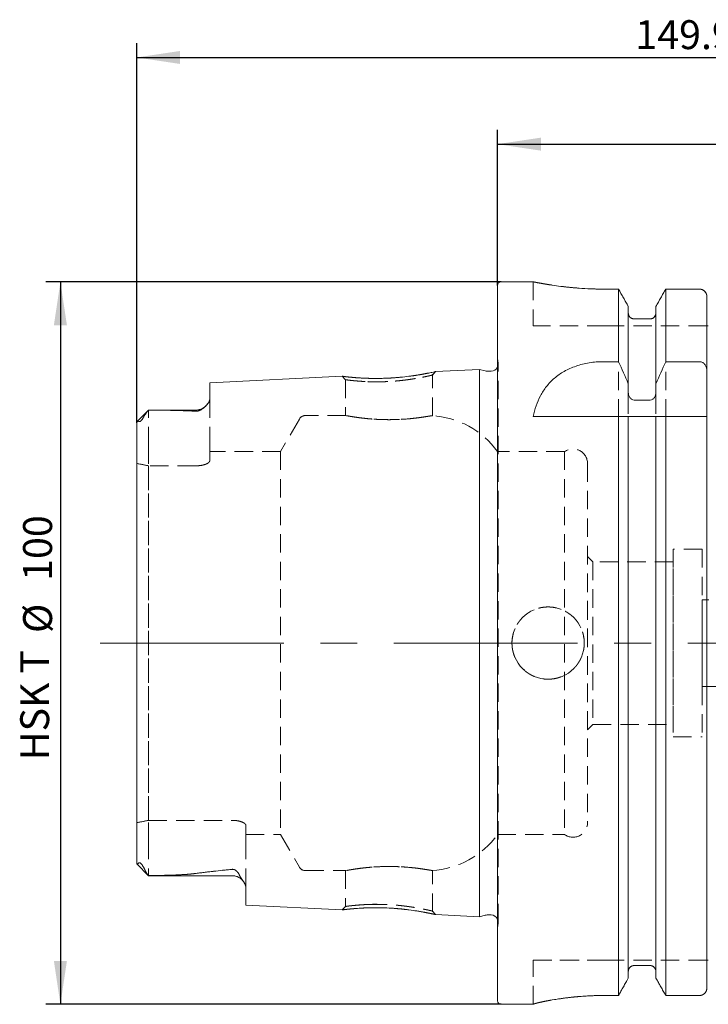
# Model space of a CAD drawing. Units: millimetres. Extents: x 14 to 245, y 11 to 147.
# Drawn here: x 149 to 197, y 79 to 147 of the extents above; entities that cross this region are included whole.
import ezdxf

# ---------------------------------------------------------------- set-up
doc = ezdxf.new("R2010")
doc.units = ezdxf.units.MM
doc.linetypes.add('CENTERX2', pattern=[20.32, 12.7, -2.54, 2.54, -2.54])
doc.linetypes.add('HIDDEN', pattern=[1.905, 1.27, -0.635])
doc.layers.add('VERMASSUNG', color=7, linetype='Continuous')
doc.styles.add('SLDTEXTSTYLE0', font='TXT', dxfattribs={"width": 0.7})
doc.dimstyles.new('SLDDIMSTYLE1', dxfattribs={"dimtxt": 2, "dimasz": 3, "dimexe": 0, "dimexo": 0.0625, "dimgap": 0.5, "dimtad": 1, "dimlfac": 2, "dimrnd": 1e-09, "dimzin": 12, "dimdsep": 46, "dimtxsty": 'SLDTEXTSTYLE0', "dimsah": 1, "dimcen": 0.09, "dimadec": 0, "dimazin": 3, "dimtfac": 1, "dimtdec": 3, "dimtofl": 0, "dimtmove": 0, "dimatfit": 3, "dimfxl": 1, "dimfrac": 2, "dimtolj": 1, "dimtzin": 12, "dimarcsym": 0})

# ---------------------------------------------------------------- blocks, each defined once
blk = doc.blocks.new('_D_1')
at = {"layer": 'VERMASSUNG'}
for p, q in [((157.039, 119.016), (157.039, 145.294)), ((231.989, 135.264), (231.989, 145.294)), ((157.039, 144.294), (231.989, 144.294))]:
    blk.add_line(p, q, dxfattribs=at)
for points in [[(157.039, 144.294), (160.039, 143.844), (160.039, 144.744)], [(231.989, 144.294), (228.989, 144.744), (228.989, 143.844)]]:
    blk.add_solid(points, dxfattribs=at)
at = {"layer": 'VERMASSUNG', "insert": (191.515, 146.872), "char_height": 2, "attachment_point": 1, "style": 'SLDTEXTSTYLE0'}
blk.add_mtext('149.9', dxfattribs=at)
blk = doc.blocks.new('_D_2')
at = {"layer": 'VERMASSUNG'}
for p, q in [((181.989, 128.514), (181.989, 139.294)), ((231.989, 135.264), (231.989, 139.294)), ((181.989, 138.294), (231.989, 138.294))]:
    blk.add_line(p, q, dxfattribs=at)
for points in [[(181.989, 138.294), (184.989, 137.844), (184.989, 138.744)], [(231.989, 138.294), (228.989, 138.744), (228.989, 137.844)]]:
    blk.add_solid(points, dxfattribs=at)
at = {"layer": 'VERMASSUNG', "insert": (205.09, 140.872), "char_height": 2, "attachment_point": 1, "style": 'SLDTEXTSTYLE0'}
blk.add_mtext('100', dxfattribs=at)
blk = doc.blocks.new('_D_3')
at = {"layer": 'VERMASSUNG'}
for p, q in [((182.239, 128.764), (150.764, 128.764)), ((151.764, 128.764), (151.764, 78.764)), ((182.239, 78.764), (150.764, 78.764))]:
    blk.add_line(p, q, dxfattribs=at)
for points in [[(151.764, 128.764), (151.314, 125.764), (152.214, 125.764)], [(151.764, 78.764), (152.214, 81.764), (151.314, 81.764)]]:
    blk.add_solid(points, dxfattribs=at)
at = {"layer": 'VERMASSUNG', "char_height": 2, "attachment_point": 1, "rotation": 90, "style": 'SLDTEXTSTYLE0'}
for s, insert in [('100', (149.186, 108.069)), ('%%c', (149.186, 104.461)), ('HSK T', (148.986, 95.661))]:
    blk.add_mtext(s, dxfattribs=dict(at, insert=insert))

msp = doc.modelspace()

# ---------------------------------------------------------------- linework, layer by layer
at = {"color": 7, "linetype": 'Continuous', "lineweight": 15}
for p, q in [((181.989172, 79.014448), (181.989172, 128.514448)), ((184.481209, 128.764448), (182.239172, 128.764448)), ((190.358158, 128.259345), (189.464172, 128.259345)), ((190.358158, 123.239928), (190.358158, 128.259345)), ((193.620187, 123.239928), (193.620187, 128.259345)), ((195.964172, 128.259345), (193.620187, 128.259345)), ((196.464172, 122.593797), (196.464172, 127.748819)), ((191.034172, 121.712172), (191.034172, 127.063084)), ((192.944172, 121.712172), (192.944172, 127.063084)), ((192.544172, 126.201586), (191.434173, 126.201586)), ((180.739172, 122.705573), (177.705153, 122.553568)), ((181.142095, 122.59761), (180.739172, 122.705573)), ((180.739172, 84.823323), (180.739172, 122.705573)), ((189.318155, 123.239928), (190.358158, 123.239928)), ((193.620187, 123.239928), (195.964172, 123.239928)), ((171.248832, 122.230107), (162.089172, 121.771205)), ((181.540704, 122.580574), (181.271505, 122.580574)), ((196.464172, 122.593797), (196.464172, 119.555486)), ((162.089172, 120.636751), (162.089172, 121.771205)), ((191.034172, 121.712172), (191.034172, 121.121566)), ((192.944172, 121.121566), (192.944172, 121.712172)), ((191.434173, 120.578713), (192.544172, 120.578713)), ((157.864172, 119.889447), (157.064514, 119.08979)), ((161.139171, 119.889447), (157.864172, 119.889447)), ((157.864172, 119.889447), (157.864172, 119.88859)), ((184.464172, 119.439449), (190.358158, 119.439449)), ((190.358158, 79.37695), (190.358158, 119.439449)), ((191.034172, 80.578753), (191.034172, 119.439449)), ((191.434173, 119.439449), (192.544172, 119.439449)), ((192.944172, 80.578753), (192.944172, 119.439449)), ((193.620187, 79.37695), (193.620187, 119.439449)), ((193.620187, 119.439449), (195.964172, 119.439449)), ((196.464172, 79.889776), (196.464172, 119.439449)), ((157.039173, 88.527625), (157.039173, 119.015783)), ((157.050522, 88.480598), (157.864172, 87.666947)), ((157.864172, 87.666947), (157.864172, 87.672291)), ((157.864172, 87.666947), (163.639173, 87.666947)), ((164.589172, 85.632441), (164.589172, 86.841587)), ((164.589172, 85.632441), (171.249148, 85.298774)), ((177.705214, 84.975324), (180.739172, 84.823323)), ((180.739172, 84.823323), (181.142095, 84.931286)), ((181.271505, 84.948321), (181.540704, 84.948321)), ((192.544172, 81.444609), (191.434173, 81.444609)), ((190.358158, 79.37695), (189.464172, 79.37695)), ((195.964172, 79.37695), (193.620187, 79.37695)), ((182.239172, 78.764448), (184.464172, 78.764448)), ((184.464172, 78.769449), (184.464172, 78.764448))]:
    msp.add_line(p, q, dxfattribs=at)
at = {"color": 7, "linetype": 'HIDDEN', "lineweight": 0}
for p, q in [((181.989172, 128.514448), (181.989172, 79.014448)), ((184.464172, 128.764448), (184.464172, 125.714449)), ((189.464172, 128.259345), (190.358158, 128.259345)), ((190.358158, 128.259345), (190.358158, 79.37695)), ((193.620187, 128.259345), (195.964172, 128.259345)), ((193.620187, 128.259345), (193.620187, 79.37695)), ((196.464172, 125.714449), (196.464172, 127.748819)), ((196.464172, 127.748819), (196.464172, 79.889776)), ((191.034172, 126.611223), (191.034172, 127.063084)), ((191.034172, 127.063084), (191.034172, 80.578753)), ((192.944172, 127.063084), (192.944172, 126.611223)), ((192.944172, 127.063084), (192.944172, 80.578753)), ((191.034172, 121.121566), (191.034172, 126.611223)), ((191.034172, 126.611223), (191.034172, 81.032859)), ((191.434173, 126.201586), (192.544172, 126.201586)), ((192.944172, 121.121566), (192.944172, 126.611223)), ((192.944172, 126.611223), (192.944172, 81.032859)), ((189.464172, 125.714449), (184.464172, 125.714449)), ((196.464172, 125.714449), (189.464172, 125.714449)), ((196.464172, 125.714449), (196.464172, 81.814447)), ((196.464172, 119.555486), (196.464172, 125.714449)), ((181.989172, 84.062106), (181.989172, 123.466789)), ((182.033973, 123.148014), (181.989172, 123.466789)), ((180.739172, 122.705573), (180.739172, 84.823323)), ((182.038821, 84.450205), (182.038821, 123.07869)), ((182.038821, 84.450205), (182.038821, 123.07869)), ((171.2488, 122.230105), (171.489172, 121.990963)), ((171.489172, 121.99096), (171.489172, 119.510209)), ((177.489172, 122.314451), (177.705583, 122.55359)), ((177.489172, 119.497386), (177.489172, 122.364452)), ((162.089172, 121.771205), (162.089172, 120.636751)), ((162.089172, 117.449448), (162.089172, 120.636751)), ((162.089172, 117.449448), (162.089172, 120.636751)), ((157.864172, 119.889447), (157.064514, 119.08979)), ((157.864172, 117.449448), (157.864172, 119.889447)), ((161.139171, 119.889447), (157.864172, 119.889447)), ((157.864172, 117.449448), (157.864172, 119.88859)), ((168.286522, 119.264448), (166.987484, 117.014448)), ((171.512087, 119.514448), (168.719535, 119.514448)), ((184.464172, 119.439449), (189.318155, 119.439449)), ((189.318155, 119.439449), (196.470975, 119.439449)), ((191.034172, 81.032859), (191.034172, 119.439449)), ((192.944172, 81.032859), (192.944172, 119.439449)), ((196.464172, 81.814447), (196.464172, 119.439449)), ((157.039173, 117.449448), (157.039173, 119.015783)), ((157.039173, 117.449448), (157.039173, 119.015783)), ((157.039173, 119.015783), (157.039173, 88.527625)), ((157.076792, 119.077512), (157.050989, 119.069572)), ((157.039173, 117.449448), (157.039173, 116.191145)), ((157.864172, 117.449448), (157.864172, 116.0328)), ((162.089172, 117.449448), (162.089172, 116.378705)), ((162.089172, 116.378705), (162.089172, 117.014448)), ((166.987484, 117.014448), (162.089172, 117.014448)), ((166.987484, 117.014448), (166.987484, 90.514448)), ((186.631211, 117.014448), (181.989172, 117.014448)), ((181.989172, 90.514448), (181.989172, 117.000716)), ((186.631211, 117.014448), (186.631211, 90.514448)), ((157.039173, 91.337751), (157.039173, 116.191145)), ((157.039173, 116.191145), (157.039173, 91.337751)), ((157.864172, 116.0328), (157.864172, 91.496096)), ((161.139171, 116.0328), (157.864172, 116.0328)), ((157.864172, 91.496096), (157.864172, 116.0328)), ((188.214172, 116.201948), (188.214172, 91.326948)), ((188.214172, 97.764448), (188.214172, 109.764448)), ((188.589172, 109.389448), (188.214172, 109.764448)), ((194.139172, 110.264448), (194.139172, 97.264448)), ((196.139172, 110.264448), (194.139172, 110.264448)), ((196.139172, 110.264448), (196.139172, 97.264448)), ((188.589172, 109.389448), (188.589172, 98.139448)), ((194.139172, 109.389448), (188.589172, 109.389448)), ((194.139172, 98.139448), (194.139172, 109.375746)), ((196.139172, 100.764448), (196.139172, 106.764448)), ((211.838623, 106.764448), (196.139172, 106.764448)), ((196.139172, 100.764448), (215.539174, 100.764448)), ((188.214172, 97.764448), (188.589172, 98.139448)), ((188.589172, 98.139448), (194.139172, 98.139448)), ((194.139172, 97.264448), (196.139172, 97.264448)), ((157.039173, 90.079448), (157.039173, 91.337751)), ((157.864172, 91.496096), (163.639173, 91.496096)), ((157.864172, 90.079448), (157.864172, 91.496096)), ((164.589172, 91.150191), (164.589172, 90.514448)), ((164.589172, 90.079448), (164.589172, 91.150191)), ((157.039173, 90.079448), (157.039173, 88.527625)), ((157.039173, 90.079448), (157.039173, 88.527625)), ((157.864172, 90.079448), (157.864172, 87.666947)), ((157.864172, 90.079448), (157.864172, 87.672291)), ((164.589172, 90.514448), (166.987484, 90.514448)), ((164.589172, 90.079448), (164.589172, 86.841587)), ((164.589172, 90.079448), (164.589172, 86.841587)), ((166.987484, 90.514448), (168.286522, 88.264448)), ((181.989172, 90.514448), (186.631211, 90.514448)), ((157.043129, 88.498964), (157.065991, 88.496067)), ((157.050522, 88.480598), (157.864172, 87.666947)), ((168.719535, 88.014448), (171.512087, 88.014448)), ((171.489172, 88.018687), (171.489172, 85.537921)), ((177.489172, 85.164357), (177.489172, 88.031509)), ((157.864172, 87.666947), (163.639173, 87.666947)), ((164.589172, 86.841587), (164.589172, 85.632441)), ((171.489172, 85.537901), (171.248858, 85.298789)), ((177.705528, 84.975307), (177.489174, 85.214421)), ((181.989172, 84.062106), (182.033973, 84.380881)), ((184.464172, 78.769449), (184.464172, 81.814447)), ((189.464172, 81.814447), (184.464172, 81.814447)), ((184.464172, 81.814447), (189.464172, 81.814447)), ((196.464172, 81.814447), (189.464172, 81.814447)), ((196.464172, 81.814447), (196.464172, 79.889776)), ((191.434173, 81.444609), (192.544172, 81.444609)), ((191.034172, 81.032859), (191.034172, 80.578753)), ((192.944172, 80.578753), (192.944172, 81.032859)), ((189.464172, 79.37695), (190.358158, 79.37695)), ((193.620187, 79.37695), (195.964172, 79.37695)), ((184.464172, 78.764448), (184.464172, 78.769449))]:
    msp.add_line(p, q, dxfattribs=at)
at = {"color": 7, "linetype": 'HIDDEN', "lineweight": 0, "flags": 128}
msp.add_lwpolyline([(182.029249, 122.981512), (182.000904, 122.888069), (181.989172, 122.861905)], dxfattribs=at)
at = {"color": 7, "linetype": 'HIDDEN', "lineweight": 0}
msp.add_circle((185.489172, 103.764448), 2.5, dxfattribs=at)
at = {"color": 7, "linetype": 'Continuous', "lineweight": 15}
for centre, radius, start, end in [((182.239172, 128.514448), 0.25, 90, 180), ((181.540704, 123.078691), 0.498117, 270, 334.20117719), ((181.271505, 123.080574), 0.5, 255, 270), ((161.139172, 120.839448), 0.95, 270, 310.92128325), ((163.639172, 86.716948), 0.95, 32.85985548, 90), ((181.271505, 84.448322), 0.5, 90, 105), ((181.540704, 84.450205), 0.498117, 25.79882281, 90), ((182.239172, 79.014448), 0.25, 180, 270)]:
    msp.add_arc(centre, radius, start, end, dxfattribs=at)
at = {"color": 7, "linetype": 'HIDDEN', "lineweight": 0}
for centre, radius, start, end in [((181.540704, 123.078691), 0.498117, 348.75, 8), ((161.139172, 120.839448), 0.95, 270, 310.92128325), ((168.719535, 119.014448), 0.5, 90, 150), ((177.115775, 113.514448), 6, 35.68533471, 86.82903766), ((187.214172, 116.201948), 1, 0, 125.6590877), ((187.214172, 91.326948), 1, 234.3409123, 0), ((177.115775, 94.014448), 6, 273.18030846, 324.31466529), ((168.719535, 88.514448), 0.5, 210, 270), ((163.639172, 86.716948), 0.95, 32.85985548, 90), ((181.540704, 84.450205), 0.498117, 0, 25.79882281), ((181.540704, 84.450205), 0.498117, 352, 0)]:
    msp.add_arc(centre, radius, start, end, dxfattribs=at)
for start_param, end_param in [(1.312649268, 1.367189972), (4.915995335, 4.970536039)]:
    msp.add_ellipse((153.896835, 103.764448), major_axis=(15.540543, 0), ratio=0.816496581, start_param=start_param, end_param=end_param, dxfattribs=at)
at = {"color": 7, "linetype": 'Continuous', "lineweight": 15}
for points, knots in [([(189.464172, 128.259345), (189.190203, 128.262029), (188.634218, 128.267475), (187.82779, 128.310067), (187.061033, 128.373252), (186.365523, 128.451704), (185.747764, 128.537551), (185.236087, 128.620224), (184.835916, 128.692076), (184.58075, 128.741158), (184.460795, 128.765119), (184.476755, 128.761935), (184.481209, 128.761047)], [0, 0, 0, 0, 0.104384396, 0.211834557, 0.31620818, 0.423537533, 0.529227594, 0.637927575, 0.744471486, 0.854183619, 0.959308053, 1, 1, 1, 1]), ([(196.464172, 127.748818), (196.464172, 127.881453), (196.411869, 128.01271), (196.273535, 128.155479), (196.218352, 128.19364), (196.096316, 128.245811), (196.03044, 128.259345), (195.964172, 128.259345)], [0, 0, 0, 0, 0.5, 0.5, 0.75, 0.75, 1, 1, 1, 1]), ([(191.434172, 126.201586), (191.327904, 126.201586), (191.222936, 126.247292), (191.076082, 126.399664), (191.034172, 126.505742), (191.034172, 126.611223)], [0, 0, 0, 0, 0.5, 0.5, 1, 1, 1, 1]), ([(192.944172, 126.611223), (192.944172, 126.558045), (192.933978, 126.505125), (192.894661, 126.406842), (192.865295, 126.361257), (192.791991, 126.285302), (192.747288, 126.254267), (192.650343, 126.212633), (192.59709, 126.201586), (192.544172, 126.201586)], [0, 0, 0, 0, 0.25, 0.25, 0.5, 0.5, 0.75, 0.75, 1, 1, 1, 1]), ([(184.464172, 119.439448), (184.565535, 119.949071), (184.722906, 120.428625), (185.076934, 121.099865), (185.216165, 121.316969), (185.535549, 121.722783), (185.715756, 121.912423), (186.124522, 122.263902), (186.355106, 122.426417), (186.854101, 122.708924), (187.123981, 122.830776), (187.711277, 123.032876), (188.017145, 123.109095), (188.4931, 123.186758), (188.654717, 123.206511), (188.984248, 123.233165), (189.15128, 123.239929), (189.318156, 123.239929)], [0, 0, 0, 0, 0.25, 0.25, 0.375, 0.375, 0.5, 0.5, 0.625, 0.625, 0.75, 0.75, 0.875, 0.875, 0.9375, 0.9375, 1, 1, 1, 1]), ([(195.964172, 123.239929), (196.001991, 123.239929), (196.040149, 123.234257), (196.112354, 123.21293), (196.146577, 123.197463), (196.244043, 123.137835), (196.297964, 123.082759), (196.38232, 122.958691), (196.413502, 122.88852), (196.454154, 122.744384), (196.464172, 122.668982), (196.464172, 122.593797)], [0, 0, 0, 0, 0.125, 0.125, 0.25, 0.25, 0.5, 0.5, 0.75, 0.75, 1, 1, 1, 1]), ([(177.705156, 122.553495), (177.69337, 122.55084), (177.669523, 122.545469), (177.473502, 122.502855), (177.178246, 122.440571), (176.776226, 122.364097), (176.288189, 122.283218), (175.727285, 122.207101), (175.120519, 122.143214), (174.488104, 122.099289), (173.854082, 122.078095), (173.242328, 122.079965), (172.675579, 122.099259), (172.182526, 122.131482), (171.778212, 122.168236), (171.479903, 122.201893), (171.322207, 122.220874), (171.267174, 122.227774), (171.253465, 122.229516), (171.250003, 122.229957), (171.249119, 122.230068), (171.248889, 122.230095), (171.248827, 122.230105), (171.248809, 122.230101), (171.248804, 122.230105), (171.248802, 122.230105), (171.248801, 122.230105), (171.248801, 122.230105), (171.248801, 122.230105), (171.248801, 122.230105), (171.248801, 122.230105), (171.248801, 122.230105), (171.248801, 122.230105), (171.248801, 122.230105), (171.2488, 122.230105), (171.248817, 122.230102), (171.248833, 122.230099)], [0, 0, 0, 0, 0.061993006, 0.12543478, 0.18865088, 0.251024649, 0.313165816, 0.375658156, 0.438222697, 0.499804487, 0.561516398, 0.624068335, 0.686725738, 0.748836544, 0.811068622, 0.874174289, 0.93732128, 0.968551168, 0.984208684, 0.992064117, 0.996000486, 0.997971079, 0.998957008, 0.999450135, 0.99969674, 0.999820052, 0.999881711, 0.999912541, 0.999927956, 0.999935664, 0.999939518, 0.999941445, 0.999942408, 0.999943372, 0.999950169, 1, 1, 1, 1]), ([(162.089172, 120.636752), (162.089172, 120.568911), (162.064816, 120.498368), (161.980235, 120.352332), (161.919345, 120.276507), (161.770572, 120.125303), (161.683615, 120.049009), (161.523908, 119.936373), (161.466388, 119.899012), (161.362845, 119.849307), (161.324792, 119.833524), (161.259094, 119.816302), (161.235818, 119.811777), (161.187651, 119.806689), (161.163021, 119.806214), (161.139172, 119.807709)], [0, 0, 0, 0, 0.25, 0.25, 0.5, 0.5, 0.75, 0.75, 0.875, 0.875, 0.9375, 0.9375, 0.96875, 0.96875, 1, 1, 1, 1]), ([(191.034172, 121.121565), (191.034172, 121.059632), (191.042102, 120.997502), (191.073782, 120.878698), (191.098077, 120.820308), (191.16422, 120.715907), (191.206883, 120.668651), (191.310328, 120.599673), (191.372312, 120.578714), (191.434172, 120.578714)], [0, 0, 0, 0, 0.25, 0.25, 0.5, 0.5, 0.75, 0.75, 1, 1, 1, 1]), ([(192.544172, 120.578714), (192.606023, 120.578714), (192.668071, 120.59971), (192.771398, 120.668608), (192.813919, 120.715595), (192.913658, 120.872989), (192.944172, 120.998108), (192.944172, 121.121565)], [0, 0, 0, 0, 0.25, 0.25, 0.5, 0.5, 1, 1, 1, 1]), ([(157.527448, 119.425881), (157.50745, 119.386442), (157.484893, 119.344877), (157.443266, 119.278133), (157.428157, 119.2552), (157.392112, 119.206104), (157.371154, 119.179949), (157.335528, 119.143946), (157.323411, 119.133061), (157.300611, 119.115324), (157.29021, 119.108639), (157.26274, 119.093854), (157.248705, 119.090291), (157.213454, 119.086853), (157.197742, 119.094011), (157.184579, 119.103689)], [0, 0, 0, 0, 0.25, 0.25, 0.375, 0.375, 0.5, 0.5, 0.5625, 0.5625, 0.625, 0.625, 0.75, 0.75, 1, 1, 1, 1]), ([(157.864172, 119.88859), (157.801728, 119.823092), (157.741003, 119.751236), (157.626211, 119.595951), (157.571073, 119.511916), (157.527448, 119.425881)], [0, 0, 0, 0, 0.5, 0.5, 1, 1, 1, 1]), ([(161.139172, 119.807709), (160.879823, 119.823971), (160.618967, 119.835619), (160.095821, 119.854542), (159.833485, 119.861676), (159.045062, 119.878781), (158.517584, 119.884531), (157.989135, 119.887364)], [0, 0, 0, 0, 0.25, 0.25, 0.5, 0.5, 1, 1, 1, 1]), ([(191.034172, 119.439448), (191.034172, 119.439448), (191.042029, 119.439448), (191.073871, 119.439448), (191.098173, 119.439448), (191.164515, 119.439448), (191.207066, 119.439448), (191.310287, 119.439448), (191.372327, 119.439448), (191.434172, 119.439448)], [0, 0, 0, 0, 0.25, 0.25, 0.5, 0.5, 0.75, 0.75, 1, 1, 1, 1]), ([(192.544172, 119.439448), (192.606057, 119.439448), (192.668241, 119.439448), (192.771419, 119.439448), (192.814083, 119.439448), (192.880179, 119.439448), (192.904501, 119.439448), (192.936269, 119.439448), (192.944172, 119.439448), (192.944172, 119.439448)], [0, 0, 0, 0, 0.25, 0.25, 0.5, 0.5, 0.75, 0.75, 1, 1, 1, 1]), ([(195.964172, 119.439448), (196.040217, 119.439448), (196.114447, 119.439448), (196.243149, 119.439448), (196.297701, 119.439448), (196.424731, 119.439448), (196.464172, 119.439448), (196.464172, 119.439448)], [0, 0, 0, 0, 0.25, 0.25, 0.5, 0.5, 1, 1, 1, 1]), ([(157.18458, 119.103689), (157.182138, 119.105336), (157.140962, 119.133105), (157.107897, 119.104459), (157.076792, 119.077512)], [0, 0, 0, 0, 0.05929425, 1, 1, 1, 1]), ([(157.065991, 88.496067), (157.088196, 88.474008), (157.111868, 88.450491), (157.136175, 88.492512), (157.137682, 88.495117)], [0, 0, 0, 0, 0.9379979786, 1, 1, 1, 1]), ([(157.137682, 88.495117), (157.151215, 88.52044), (157.16763, 88.542643), (157.208263, 88.558613), (157.224546, 88.561482), (157.260903, 88.551012), (157.275299, 88.544831), (157.310624, 88.521646), (157.331862, 88.503752), (157.372139, 88.462432), (157.390698, 88.440063), (157.423232, 88.397558), (157.437469, 88.377165), (157.47714, 88.317273), (157.498591, 88.280557), (157.556898, 88.174595), (157.587476, 88.109354), (157.614198, 88.047338)], [0, 0, 0, 0, 0.25, 0.25, 0.375, 0.375, 0.4375, 0.4375, 0.5, 0.5, 0.5625, 0.5625, 0.625, 0.625, 0.75, 0.75, 1, 1, 1, 1]), ([(157.614198, 88.047338), (157.642911, 87.980701), (157.682079, 87.914184), (157.767975, 87.787947), (157.815067, 87.728031), (157.864172, 87.672291)], [0, 0, 0, 0, 0.5, 0.5, 1, 1, 1, 1]), ([(161.070216, 87.812439), (161.490088, 87.868861), (161.915408, 87.920186), (162.772714, 88.016598), (163.204768, 88.061622), (163.639172, 88.104446)], [0, 0, 0, 0, 0.5, 0.5, 1, 1, 1, 1]), ([(163.639172, 88.104446), (163.661533, 88.106651), (163.684805, 88.106582), (163.730514, 88.101585), (163.752659, 88.096699), (163.813292, 88.077818), (163.846884, 88.059943), (163.904367, 88.022279), (163.92897, 88.001861), (163.97242, 87.960821), (163.991461, 87.939973), (164.043631, 87.877005), (164.071925, 87.834395), (164.121401, 87.749556), (164.14237, 87.707439), (164.160936, 87.665745)], [0, 0, 0, 0, 0.0625, 0.0625, 0.125, 0.125, 0.25, 0.25, 0.375, 0.375, 0.5, 0.5, 0.75, 0.75, 1, 1, 1, 1]), ([(157.989135, 87.675248), (158.509538, 87.681395), (159.028452, 87.691118), (159.801583, 87.718415), (160.058426, 87.729622), (160.44102, 87.752936), (160.568101, 87.761805), (160.820716, 87.783318), (160.94632, 87.795791), (161.070216, 87.812439)], [0, 0, 0, 0, 0.5, 0.5, 0.75, 0.75, 0.875, 0.875, 1, 1, 1, 1]), ([(164.160936, 87.665745), (164.195188, 87.588822), (164.244483, 87.514757), (164.343578, 87.370416), (164.393803, 87.300196), (164.481465, 87.163216), (164.519174, 87.096456), (164.572942, 86.966306), (164.589172, 86.902438), (164.589172, 86.841587)], [0, 0, 0, 0, 0.25, 0.25, 0.5, 0.5, 0.75, 0.75, 1, 1, 1, 1]), ([(171.24915, 85.298825), (171.249053, 85.298813), (171.228231, 85.296277), (171.300743, 85.305497), (171.478302, 85.326798), (171.780584, 85.360854), (172.183803, 85.397486), (172.676542, 85.429744), (173.242376, 85.449027), (173.853523, 85.450872), (174.487187, 85.429663), (175.12043, 85.385535), (175.728499, 85.321343), (176.291204, 85.245019), (176.779913, 85.164134), (177.181545, 85.087867), (177.475792, 85.025861), (177.670245, 84.9834), (177.693625, 84.978037), (177.705217, 84.975378)], [0, 0, 0, 0, 0.000293424, 0.062807995, 0.126045389, 0.189074665, 0.251320033, 0.313330438, 0.375915807, 0.438374022, 0.500063121, 0.561659399, 0.624505047, 0.687223154, 0.74949532, 0.811758389, 0.874736558, 0.937898033, 1, 1, 1, 1]), ([(191.434172, 81.44461), (191.381292, 81.44461), (191.327298, 81.43334), (191.230001, 81.391055), (191.185565, 81.359814), (191.075969, 81.24512), (191.034172, 81.138828), (191.034172, 81.032858)], [0, 0, 0, 0, 0.25, 0.25, 0.5, 0.5, 1, 1, 1, 1]), ([(192.944172, 81.032858), (192.944172, 81.086381), (192.934113, 81.138998), (192.894868, 81.237923), (192.865789, 81.283449), (192.792532, 81.360032), (192.74821, 81.391179), (192.650349, 81.433576), (192.597733, 81.44461), (192.544172, 81.44461)], [0, 0, 0, 0, 0.25, 0.25, 0.5, 0.5, 0.75, 0.75, 1, 1, 1, 1]), ([(196.464172, 79.889775), (196.464172, 79.823062), (196.451517, 79.757138), (196.402349, 79.633877), (196.365777, 79.576974), (196.274058, 79.481746), (196.218215, 79.442928), (196.096963, 79.390783), (196.030276, 79.376951), (195.964172, 79.376951)], [0, 0, 0, 0, 0.25, 0.25, 0.5, 0.5, 0.75, 0.75, 1, 1, 1, 1]), ([(189.464172, 79.376951), (189.1328, 79.376951), (188.807172, 79.369531), (188.326947, 79.348346), (188.168251, 79.339607), (187.853669, 79.318943), (187.697595, 79.30698), (187.243941, 79.267577), (186.957229, 79.236424), (186.55029, 79.184859), (186.417887, 79.166768), (186.164434, 79.12987), (186.043737, 79.111133), (185.699166, 79.054777), (185.492638, 79.017009), (185.218561, 78.962813), (185.13383, 78.945276), (184.979821, 78.912159), (184.910131, 78.896495), (184.785238, 78.867291), (184.730035, 78.853749), (184.634406, 78.829119), (184.593847, 78.817989), (184.496773, 78.789205), (184.464172, 78.776075), (184.464172, 78.769448)], [0, 0, 0, 0, 0.125, 0.125, 0.1875, 0.1875, 0.25, 0.25, 0.375, 0.375, 0.4375, 0.4375, 0.5, 0.5, 0.625, 0.625, 0.6875, 0.6875, 0.75, 0.75, 0.8125, 0.8125, 0.875, 0.875, 1, 1, 1, 1])]:
    msp.add_open_spline(points, degree=3, knots=knots, dxfattribs=at)
at = {"color": 7, "linetype": 'HIDDEN', "lineweight": 0}
for points, knots in [([(184.481209, 128.761047), (184.479942, 128.761296), (184.476733, 128.761928), (184.628613, 128.731763), (184.910389, 128.67827), (185.326024, 128.604994), (185.852839, 128.521889), (186.489405, 128.436248), (187.209103, 128.358972), (188.001979, 128.298749), (188.761638, 128.264641), (189.256532, 128.260911), (189.464172, 128.259345)], [0, 0, 0, 0, 0.06757138, 0.171257603, 0.277917251, 0.382298166, 0.489605129, 0.595770072, 0.704997005, 0.811323498, 0.920837775, 1, 1, 1, 1]), ([(195.964172, 128.259345), (196.03019, 128.259345), (196.097391, 128.245442), (196.218435, 128.193513), (196.274144, 128.154917), (196.365649, 128.060344), (196.402362, 128.003491), (196.451433, 127.881092), (196.464172, 127.815028), (196.464172, 127.748818)], [0, 0, 0, 0, 0.25, 0.25, 0.5, 0.5, 0.75, 0.75, 1, 1, 1, 1]), ([(191.034172, 126.611223), (191.034172, 126.558045), (191.044366, 126.505125), (191.083683, 126.406842), (191.113049, 126.361257), (191.186353, 126.285302), (191.231056, 126.254267), (191.328001, 126.212633), (191.381254, 126.201586), (191.434172, 126.201586)], [0, 0, 0, 0, 0.25, 0.25, 0.5, 0.5, 0.75, 0.75, 1, 1, 1, 1]), ([(192.544172, 126.201586), (192.65044, 126.201586), (192.755408, 126.247292), (192.902262, 126.399664), (192.944172, 126.505742), (192.944172, 126.611223)], [0, 0, 0, 0, 0.5, 0.5, 1, 1, 1, 1]), ([(196.464172, 125.714448), (196.464172, 125.714448), (196.491944, 125.714448), (196.542146, 125.714448), (196.563756, 125.714448), (196.564216, 125.714448), (196.56397, 125.714448), (196.562887, 125.714448), (196.56205, 125.714448), (196.558704, 125.714448), (196.555349, 125.714448), (196.542624, 125.714448), (196.530547, 125.714448), (196.492535, 125.714448), (196.464172, 125.714448), (196.464172, 125.714448)], [0, 0, 0, 0, 0.25, 0.25, 0.5, 0.5, 0.53125, 0.53125, 0.5625, 0.5625, 0.625, 0.625, 0.75, 0.75, 1, 1, 1, 1]), ([(171.248833, 122.230099), (171.25403, 122.229411), (171.26442, 122.228034), (171.35107, 122.217231), (171.512045, 122.198299), (171.772628, 122.168106), (172.055407, 122.144211), (172.195839, 122.132344)], [0, 0, 0, 0, 0.166134848, 0.332201285, 0.500893084, 0.752136894, 1, 1, 1, 1]), ([(172.845979, 121.86118), (172.387109, 121.891977), (172.03586, 121.924154), (171.796639, 121.948022), (171.637883, 121.966918), (171.54368, 121.980419), (171.497998, 121.988807), (171.480843, 121.992735), (171.525704, 121.984689), (171.682991, 121.964383), (171.956101, 121.932186), (172.313113, 121.897613), (172.765093, 121.866359), (173.204241, 121.849964), (173.648127, 121.844098), (174.08054, 121.849104), (174.547963, 121.867388), (175.076106, 121.907855), (175.599867, 121.96524), (176.133187, 122.041374), (176.562802, 122.115009), (176.910594, 122.183921), (177.14018, 122.231066), (177.306733, 122.268048), (177.416458, 122.294505), (177.476533, 122.310596), (177.504455, 122.318959), (177.40728, 122.291378), (177.105887, 122.225222), (176.74138, 122.149394), (176.413763, 122.08797), (176.027002, 122.025479), (175.488017, 121.950418), (174.780936, 121.879526), (174.005835, 121.84316), (173.375297, 121.844862), (172.845979, 121.86118), (172.387109, 121.891977), (172.03586, 121.924154)], [-0.093790222, -0.065598421, -0.034340354, 0, 0.027336574, 0.05207174, 0.07420476, 0.093735429, 0.1106643, 0.12499311, 0.154351387, 0.187452783, 0.211917769, 0.249950312, 0.278373863, 0.305084723, 0.330092365, 0.353408555, 0.375048031, 0.404377482, 0.437496362, 0.461785379, 0.499994825, 0.524232377, 0.54710829, 0.568629524, 0.588804537, 0.607643698, 0.625159848, 0.668998635, 0.71868192, 0.737450161, 0.765613189, 0.79195052, 0.812571876, 0.861792154, 0.906209778, 0.934401579, 0.965659646, 1, 1.027336574, 1.05207174, 1.07420476]), ([(172.195839, 122.132344), (172.353198, 122.121338), (172.669216, 122.099235), (173.240332, 122.080081), (173.850418, 122.078025), (174.484838, 122.099108), (175.117846, 122.143013), (175.725117, 122.20696), (176.286564, 122.283075), (176.775135, 122.363923), (177.175951, 122.439942), (177.476427, 122.503327), (177.65327, 122.54175), (177.726151, 122.558202), (177.705298, 122.553527), (177.705156, 122.553495)], [0, 0, 0, 0, 0.082882728, 0.166450833, 0.249927982, 0.332367205, 0.414571507, 0.498279808, 0.581691649, 0.664690177, 0.747726761, 0.831809677, 0.916148961, 0.999428443, 1, 1, 1, 1]), ([(162.089172, 120.636752), (162.089172, 120.568911), (162.064816, 120.498368), (161.980235, 120.352332), (161.919345, 120.276507), (161.770572, 120.125303), (161.683615, 120.049009), (161.523908, 119.936373), (161.466388, 119.899012), (161.362845, 119.849307), (161.324792, 119.833524), (161.259094, 119.816302), (161.235818, 119.811777), (161.187651, 119.806689), (161.163021, 119.806214), (161.139172, 119.807709)], [0, 0, 0, 0, 0.25, 0.25, 0.5, 0.5, 0.75, 0.75, 0.875, 0.875, 0.9375, 0.9375, 0.96875, 0.96875, 1, 1, 1, 1]), ([(157.527448, 119.425881), (157.50745, 119.386442), (157.484893, 119.344877), (157.443266, 119.278133), (157.428157, 119.2552), (157.392112, 119.206104), (157.371154, 119.179949), (157.335528, 119.143946), (157.323411, 119.133061), (157.300611, 119.115324), (157.29021, 119.108639), (157.26274, 119.093854), (157.248705, 119.090291), (157.213454, 119.086853), (157.197742, 119.094011), (157.184579, 119.103689)], [0, 0, 0, 0, 0.25, 0.25, 0.375, 0.375, 0.5, 0.5, 0.5625, 0.5625, 0.625, 0.625, 0.75, 0.75, 1, 1, 1, 1]), ([(157.864172, 119.88859), (157.801728, 119.823092), (157.741003, 119.751236), (157.626211, 119.595951), (157.571073, 119.511916), (157.527448, 119.425881)], [0, 0, 0, 0, 0.5, 0.5, 1, 1, 1, 1]), ([(161.139172, 119.807709), (160.879823, 119.823971), (160.618967, 119.835619), (160.095821, 119.854542), (159.833485, 119.861676), (159.045062, 119.878781), (158.517584, 119.884531), (157.989135, 119.887364)], [0, 0, 0, 0, 0.25, 0.25, 0.5, 0.5, 1, 1, 1, 1]), ([(177.115775, 119.447609), (176.955132, 119.420705), (176.752092, 119.38892), (176.261409, 119.325429), (175.985427, 119.295357), (175.528776, 119.260262), (175.371562, 119.250434), (175.05277, 119.235543), (174.890356, 119.230412), (174.559275, 119.225367), (174.392598, 119.225528), (174.064889, 119.231047), (173.902641, 119.236383), (173.581428, 119.251887), (173.424201, 119.262005), (173.124027, 119.285522), (172.979849, 119.29898), (172.703496, 119.32826), (172.572767, 119.34395), (172.33222, 119.375365), (172.221337, 119.391205), (172.018728, 119.421892), (171.927895, 119.436612), (171.771946, 119.462853), (171.705941, 119.474511), (171.598425, 119.493915), (171.557364, 119.501579), (171.503109, 119.511777), (171.489343, 119.514415), (171.489005, 119.51448), (171.502779, 119.511839), (171.556768, 119.50169), (171.596903, 119.494196), (171.703728, 119.474904), (171.770755, 119.463059), (171.926683, 119.43681), (172.016019, 119.422323), (172.217692, 119.391738), (172.330416, 119.375614), (172.571072, 119.344158), (172.699881, 119.328682), (172.974754, 119.299482), (173.121511, 119.285742), (173.421961, 119.262158), (173.576857, 119.252165), (173.896132, 119.236641), (174.061581, 119.231133), (174.39011, 119.225539), (174.554506, 119.225357), (174.883563, 119.230248), (175.049333, 119.235412), (175.369433, 119.250306), (175.525049, 119.260022), (175.82749, 119.283174), (175.975202, 119.296733), (176.251689, 119.32562), (176.381646, 119.341013), (176.625125, 119.372466), (176.739223, 119.388627), (176.94399, 119.419427), (177.035454, 119.434157), (177.115775, 119.447609)], [0, 0, 0, 0, 0.0625, 0.0625, 0.125, 0.125, 0.15625, 0.15625, 0.1875, 0.1875, 0.21875, 0.21875, 0.25, 0.25, 0.28125, 0.28125, 0.3125, 0.3125, 0.34375, 0.34375, 0.375, 0.375, 0.40625, 0.40625, 0.4375, 0.4375, 0.46875, 0.46875, 0.5, 0.5, 0.53125, 0.53125, 0.5625, 0.5625, 0.59375, 0.59375, 0.625, 0.625, 0.65625, 0.65625, 0.6875, 0.6875, 0.71875, 0.71875, 0.75, 0.75, 0.78125, 0.78125, 0.8125, 0.8125, 0.84375, 0.84375, 0.875, 0.875, 0.90625, 0.90625, 0.9375, 0.9375, 0.96875, 0.96875, 1, 1, 1, 1]), ([(177.115775, 119.447609), (177.2385, 119.468163), (177.331015, 119.481428), (177.425474, 119.494487), (177.449564, 119.497668), (177.48133, 119.501822), (177.497029, 119.503816), (177.481299, 119.501818), (177.449449, 119.497653), (177.425354, 119.494471), (177.330948, 119.481418), (177.2385, 119.468163), (177.115775, 119.447609)], [0, 0, 0, 0, 0.25, 0.25, 0.375, 0.375, 0.5, 0.625, 0.625, 0.75, 0.75, 1, 1, 1, 1]), ([(157.184579, 119.103689), (157.167829, 119.116006), (157.148783, 119.120015), (157.113883, 119.119349), (157.097657, 119.114416), (157.05652, 119.088925), (157.039172, 119.05689), (157.039172, 119.015783)], [0, 0, 0, 0, 0.25, 0.25, 0.5, 0.5, 1, 1, 1, 1]), ([(162.089172, 116.378705), (162.089172, 116.339103), (162.065681, 116.298555), (161.99677, 116.238457), (161.968629, 116.218993), (161.902086, 116.181399), (161.863167, 116.163078), (161.77685, 116.129283), (161.729654, 116.113804), (161.626935, 116.086041), (161.570762, 116.073687), (161.454642, 116.053789), (161.394286, 116.046079), (161.268751, 116.035539), (161.20399, 116.0328), (161.139172, 116.0328)], [0, 0, 0, 0, 0.25, 0.25, 0.375, 0.375, 0.5, 0.5, 0.625, 0.625, 0.75, 0.75, 0.875, 0.875, 1, 1, 1, 1]), ([(162.089172, 116.378705), (162.089172, 116.339103), (162.065681, 116.298555), (161.99677, 116.238457), (161.968629, 116.218993), (161.902086, 116.181399), (161.863167, 116.163078), (161.77685, 116.129283), (161.729654, 116.113804), (161.626935, 116.086041), (161.570762, 116.073687), (161.454642, 116.053789), (161.394286, 116.046079), (161.268751, 116.035539), (161.20399, 116.0328), (161.139172, 116.0328)], [0, 0, 0, 0, 0.25, 0.25, 0.375, 0.375, 0.5, 0.5, 0.625, 0.625, 0.75, 0.75, 0.875, 0.875, 1, 1, 1, 1]), ([(182.989172, 103.92972), (182.989172, 103.599175), (183.0054, 103.436685), (183.053072, 103.196948), (183.072881, 103.117707), (183.12051, 102.960597), (183.148458, 102.882536), (183.242597, 102.655508), (183.319392, 102.511956), (183.500809, 102.240278), (183.606336, 102.111726), (183.836836, 101.881273), (183.962626, 101.777825), (184.235862, 101.595064), (184.381221, 101.517461), (184.681992, 101.392747), (184.83963, 101.344702), (185.16238, 101.280443), (185.324654, 101.264537), (185.650957, 101.264359), (185.816691, 101.280608), (186.137398, 101.34442), (186.293286, 101.391634), (186.520385, 101.485564), (186.595325, 101.520978), (186.740053, 101.598338), (186.810056, 101.640326), (187.013159, 101.775987), (187.139418, 101.879261), (187.372926, 102.112566), (187.476317, 102.238749), (187.612133, 102.4417), (187.654173, 102.51165), (187.731638, 102.656263), (187.767127, 102.731183), (187.861278, 102.958242), (187.908617, 103.114069), (187.972695, 103.434568), (187.989112, 103.600331), (187.989232, 103.926727), (187.973466, 104.088995), (187.909544, 104.411631), (187.861598, 104.569502), (187.737122, 104.870448), (187.659676, 105.015823), (187.477114, 105.28928), (187.373762, 105.415169), (187.143512, 105.645862), (187.015055, 105.751496), (186.743534, 105.933147), (186.600072, 106.01005), (186.373209, 106.104359), (186.295191, 106.132374), (186.138073, 106.180161), (186.058837, 106.200042), (185.819142, 106.247928), (185.656716, 106.26429), (185.326387, 106.264604), (185.163623, 106.248511), (184.923858, 106.201056), (184.844618, 106.181322), (184.68753, 106.133858), (184.609429, 106.105979), (184.382224, 106.01201), (184.238596, 105.93533), (183.966818, 105.754198), (183.838148, 105.648775), (183.60745, 105.41844), (183.503908, 105.292753), (183.320973, 105.019798), (183.243166, 104.874386), (183.118185, 104.573722), (183.07007, 104.416462), (183.005402, 104.093171), (182.989172, 103.92972), (182.989172, 103.599175)], [-0.03125, -0.03125, 0, 0, 0.03125, 0.03125, 0.046875, 0.046875, 0.0625, 0.0625, 0.09375, 0.09375, 0.125, 0.125, 0.15625, 0.15625, 0.1875, 0.1875, 0.21875, 0.21875, 0.25, 0.25, 0.28125, 0.28125, 0.3125, 0.3125, 0.328125, 0.328125, 0.34375, 0.34375, 0.375, 0.375, 0.40625, 0.40625, 0.421875, 0.421875, 0.4375, 0.4375, 0.46875, 0.46875, 0.5, 0.5, 0.53125, 0.53125, 0.5625, 0.5625, 0.59375, 0.59375, 0.625, 0.625, 0.65625, 0.65625, 0.6875, 0.6875, 0.703125, 0.703125, 0.71875, 0.71875, 0.75, 0.75, 0.78125, 0.78125, 0.796875, 0.796875, 0.8125, 0.8125, 0.84375, 0.84375, 0.875, 0.875, 0.90625, 0.90625, 0.9375, 0.9375, 0.96875, 0.96875, 1, 1, 1.03125, 1.03125]), ([(163.639172, 91.496095), (163.703906, 91.496095), (163.767411, 91.493419), (163.892093, 91.48305), (163.953905, 91.475214), (164.128421, 91.445366), (164.233677, 91.416484), (164.405635, 91.349223), (164.47381, 91.310388), (164.542329, 91.250743), (164.559939, 91.230283), (164.583251, 91.189955), (164.589172, 91.169971), (164.589172, 91.150191)], [0, 0, 0, 0, 0.125, 0.125, 0.25, 0.25, 0.5, 0.5, 0.75, 0.75, 0.875, 0.875, 1, 1, 1, 1]), ([(163.639172, 91.496095), (163.703906, 91.496095), (163.767411, 91.493419), (163.892093, 91.48305), (163.953905, 91.475214), (164.128421, 91.445366), (164.233677, 91.416484), (164.405635, 91.349223), (164.47381, 91.310388), (164.542329, 91.250743), (164.559939, 91.230283), (164.583251, 91.189955), (164.589172, 91.169971), (164.589172, 91.150191)], [0, 0, 0, 0, 0.125, 0.125, 0.25, 0.25, 0.5, 0.5, 0.75, 0.75, 0.875, 0.875, 1, 1, 1, 1]), ([(157.039172, 88.527625), (157.039172, 88.495157), (157.05256, 88.471766), (157.082008, 88.459357), (157.093377, 88.45889), (157.116464, 88.468006), (157.128337, 88.477631), (157.137682, 88.495117)], [0, 0, 0, 0, 0.5, 0.5, 0.75, 0.75, 1, 1, 1, 1]), ([(157.137682, 88.495117), (157.151215, 88.52044), (157.16763, 88.542643), (157.208263, 88.558613), (157.224546, 88.561482), (157.260903, 88.551012), (157.275299, 88.544831), (157.310624, 88.521646), (157.331862, 88.503752), (157.372139, 88.462432), (157.390698, 88.440063), (157.423232, 88.397558), (157.437469, 88.377165), (157.47714, 88.317273), (157.498591, 88.280557), (157.556898, 88.174595), (157.587476, 88.109354), (157.614198, 88.047338)], [0, 0, 0, 0, 0.25, 0.25, 0.375, 0.375, 0.4375, 0.4375, 0.5, 0.5, 0.5625, 0.5625, 0.625, 0.625, 0.75, 0.75, 1, 1, 1, 1]), ([(157.614198, 88.047338), (157.642911, 87.980701), (157.682079, 87.914184), (157.767975, 87.787947), (157.815067, 87.728031), (157.864172, 87.672291)], [0, 0, 0, 0, 0.5, 0.5, 1, 1, 1, 1]), ([(161.070216, 87.812439), (161.490088, 87.868861), (161.915408, 87.920186), (162.772714, 88.016598), (163.204768, 88.061622), (163.639172, 88.104446)], [0, 0, 0, 0, 0.5, 0.5, 1, 1, 1, 1]), ([(163.639172, 88.104446), (163.661533, 88.106651), (163.684805, 88.106582), (163.730514, 88.101585), (163.752659, 88.096699), (163.813292, 88.077818), (163.846884, 88.059943), (163.904367, 88.022279), (163.92897, 88.001861), (163.97242, 87.960821), (163.991461, 87.939973), (164.043631, 87.877005), (164.071925, 87.834395), (164.121401, 87.749556), (164.14237, 87.707439), (164.160936, 87.665745)], [0, 0, 0, 0, 0.0625, 0.0625, 0.125, 0.125, 0.25, 0.25, 0.375, 0.375, 0.5, 0.5, 0.75, 0.75, 1, 1, 1, 1]), ([(177.115775, 88.081287), (176.955132, 88.108191), (176.752092, 88.139976), (176.261409, 88.203467), (175.985427, 88.233539), (175.528776, 88.268634), (175.371562, 88.278462), (175.05277, 88.293353), (174.890356, 88.298484), (174.559275, 88.303529), (174.392598, 88.303368), (174.064889, 88.297849), (173.902641, 88.292513), (173.581428, 88.277009), (173.424201, 88.266891), (173.124027, 88.243374), (172.979849, 88.229916), (172.703496, 88.200635), (172.572767, 88.184946), (172.33222, 88.153531), (172.221337, 88.13769), (172.018728, 88.107003), (171.927895, 88.092284), (171.771946, 88.066043), (171.705941, 88.054385), (171.598425, 88.034981), (171.557364, 88.027317), (171.503109, 88.017119), (171.489343, 88.01448), (171.489005, 88.014416), (171.502779, 88.017056), (171.556768, 88.027206), (171.596903, 88.0347), (171.703728, 88.053991), (171.770755, 88.065837), (171.926683, 88.092085), (172.016019, 88.106573), (172.217692, 88.137158), (172.330416, 88.153282), (172.571072, 88.184737), (172.699881, 88.200214), (172.974754, 88.229414), (173.121511, 88.243154), (173.421961, 88.266738), (173.576857, 88.27673), (173.896132, 88.292254), (174.061581, 88.297762), (174.39011, 88.303357), (174.554506, 88.303539), (174.883563, 88.298648), (175.049333, 88.293484), (175.369433, 88.27859), (175.525049, 88.268874), (175.82749, 88.245722), (175.975202, 88.232163), (176.251689, 88.203276), (176.381646, 88.187883), (176.625125, 88.15643), (176.739223, 88.140268), (176.94399, 88.109468), (177.035454, 88.094739), (177.115775, 88.081287)], [0, 0, 0, 0, 0.0625, 0.0625, 0.125, 0.125, 0.15625, 0.15625, 0.1875, 0.1875, 0.21875, 0.21875, 0.25, 0.25, 0.28125, 0.28125, 0.3125, 0.3125, 0.34375, 0.34375, 0.375, 0.375, 0.40625, 0.40625, 0.4375, 0.4375, 0.46875, 0.46875, 0.5, 0.5, 0.53125, 0.53125, 0.5625, 0.5625, 0.59375, 0.59375, 0.625, 0.625, 0.65625, 0.65625, 0.6875, 0.6875, 0.71875, 0.71875, 0.75, 0.75, 0.78125, 0.78125, 0.8125, 0.8125, 0.84375, 0.84375, 0.875, 0.875, 0.90625, 0.90625, 0.9375, 0.9375, 0.96875, 0.96875, 1, 1, 1, 1]), ([(177.115775, 88.081287), (177.2385, 88.060733), (177.331015, 88.047467), (177.425474, 88.034409), (177.449564, 88.031227), (177.48133, 88.027074), (177.497029, 88.02508), (177.481299, 88.027078), (177.449449, 88.031242), (177.425354, 88.034425), (177.330948, 88.047477), (177.2385, 88.060733), (177.115775, 88.081287)], [0, 0, 0, 0, 0.25, 0.25, 0.375, 0.375, 0.5, 0.625, 0.625, 0.75, 0.75, 1, 1, 1, 1]), ([(157.989135, 87.675248), (158.509538, 87.681395), (159.028452, 87.691118), (159.801583, 87.718415), (160.058426, 87.729622), (160.44102, 87.752936), (160.568101, 87.761805), (160.820716, 87.783318), (160.94632, 87.795791), (161.070216, 87.812439)], [0, 0, 0, 0, 0.5, 0.5, 0.75, 0.75, 0.875, 0.875, 1, 1, 1, 1]), ([(164.160936, 87.665745), (164.195188, 87.588822), (164.244483, 87.514757), (164.343578, 87.370416), (164.393803, 87.300196), (164.481465, 87.163216), (164.519174, 87.096456), (164.572942, 86.966306), (164.589172, 86.902438), (164.589172, 86.841587)], [0, 0, 0, 0, 0.25, 0.25, 0.5, 0.5, 0.75, 0.75, 1, 1, 1, 1]), ([(172.195884, 85.396545), (172.151256, 85.392563), (172.01924, 85.380787), (171.734255, 85.356722), (171.483641, 85.327023), (171.284158, 85.303451), (171.26076, 85.300359), (171.24915, 85.298825)], [0, 0, 0, 0, 0.083923487, 0.248258936, 0.499692927, 0.751760343, 1, 1, 1, 1]), ([(171.955376, 85.596518), (172.312157, 85.631143), (172.762819, 85.66241), (173.201368, 85.678885), (173.644533, 85.684839), (174.076106, 85.679936), (174.543033, 85.661748), (175.071189, 85.621372), (175.596502, 85.563948), (176.130555, 85.487904), (176.560891, 85.414208), (176.908943, 85.345317), (177.139208, 85.298074), (177.306241, 85.261009), (177.416269, 85.234467), (177.476501, 85.218352), (177.501818, 85.210548), (177.432915, 85.231356), (177.155405, 85.295647), (176.743071, 85.379677), (176.343869, 85.451917), (176.074756, 85.494699), (175.845739, 85.528353), (175.517959, 85.572525), (175.076261, 85.62085), (174.451649, 85.66891), (173.771389, 85.687711), (173.029001, 85.677389), (172.44102, 85.642173), (172.058026, 85.606322), (171.851083, 85.584462), (171.666493, 85.562192), (171.526178, 85.544074), (171.472016, 85.535033), (171.525144, 85.543926), (171.682358, 85.564413), (171.955376, 85.596518), (172.312157, 85.631143), (172.762819, 85.66241)], [-0.095609383, -0.062493596, -0.037861365, 0, 0.02841057, 0.055099857, 0.080077293, 0.103354604, 0.124946507, 0.154290665, 0.187427344, 0.211895523, 0.24998062, 0.27425987, 0.297173373, 0.318728079, 0.338932437, 0.35779681, 0.375334037, 0.411560709, 0.453065329, 0.499915754, 0.520805288, 0.538231977, 0.552193966, 0.562689929, 0.59592928, 0.625297374, 0.662194026, 0.703741234, 0.749988376, 0.776870844, 0.79771539, 0.812514791, 0.845618501, 0.875003052, 0.904390617, 0.937506404, 0.962138635, 1, 1.02841057, 1.055099857, 1.080077293]), ([(177.705217, 84.975378), (177.70532, 84.975355), (177.725896, 84.970734), (177.652998, 84.987124), (177.475806, 85.025613), (177.174821, 85.08912), (176.773527, 85.165259), (176.284198, 85.246192), (175.722452, 85.322218), (175.115015, 85.386024), (174.482707, 85.429872), (173.848685, 85.451007), (173.239098, 85.448942), (172.668286, 85.429775), (172.352879, 85.407588), (172.195884, 85.396545)], [0, 0, 0, 0, 0.0004183565, 0.0837682262, 0.1682467903, 0.2524475361, 0.3356320374, 0.4186123827, 0.5021246419, 0.5856817837, 0.667908359, 0.7502171308, 0.8336315605, 0.9171894259, 1, 1, 1, 1]), ([(196.464172, 81.814448), (196.464172, 81.814448), (196.491944, 81.814448), (196.542146, 81.814448), (196.563756, 81.814448), (196.564216, 81.814448), (196.56397, 81.814448), (196.562887, 81.814448), (196.56205, 81.814448), (196.558704, 81.814448), (196.555349, 81.814448), (196.542624, 81.814448), (196.530547, 81.814448), (196.492535, 81.814448), (196.464172, 81.814448), (196.464172, 81.814448)], [0, 0, 0, 0, 0.25, 0.25, 0.5, 0.5, 0.53125, 0.53125, 0.5625, 0.5625, 0.625, 0.625, 0.75, 0.75, 1, 1, 1, 1]), ([(191.034172, 81.032858), (191.034172, 81.086381), (191.044231, 81.138998), (191.083477, 81.237923), (191.112555, 81.283449), (191.185812, 81.360032), (191.230134, 81.391179), (191.327995, 81.433576), (191.380611, 81.44461), (191.434172, 81.44461)], [0, 0, 0, 0, 0.25, 0.25, 0.5, 0.5, 0.75, 0.75, 1, 1, 1, 1]), ([(192.544172, 81.44461), (192.597052, 81.44461), (192.651046, 81.43334), (192.748344, 81.391055), (192.79278, 81.359814), (192.902376, 81.24512), (192.944172, 81.138828), (192.944172, 81.032858)], [0, 0, 0, 0, 0.25, 0.25, 0.5, 0.5, 1, 1, 1, 1]), ([(195.964172, 79.376951), (196.030953, 79.376951), (196.096821, 79.390684), (196.21883, 79.443231), (196.274343, 79.48198), (196.365954, 79.577221), (196.4026, 79.634422), (196.451449, 79.757053), (196.464172, 79.823682), (196.464172, 79.889775)], [0, 0, 0, 0, 0.25, 0.25, 0.5, 0.5, 0.75, 0.75, 1, 1, 1, 1]), ([(184.464172, 78.769448), (184.464172, 78.776076), (184.496772, 78.789168), (184.592346, 78.817561), (184.632042, 78.828486), (184.727436, 78.853103), (184.783354, 78.866839), (184.971537, 78.910876), (185.124914, 78.944249), (185.396486, 78.998018), (185.494476, 79.016648), (185.702545, 79.054302), (185.812034, 79.073225), (186.156448, 79.129591), (186.40716, 79.166643), (186.816124, 79.218583), (186.957521, 79.235211), (187.245268, 79.266092), (187.392316, 79.280438), (187.692726, 79.306584), (187.846088, 79.318385), (188.159269, 79.339075), (188.319881, 79.347995), (188.805321, 79.369527), (189.132795, 79.376951), (189.464172, 79.376951)], [0, 0, 0, 0, 0.125, 0.125, 0.1875, 0.1875, 0.25, 0.25, 0.375, 0.375, 0.4375, 0.4375, 0.5, 0.5, 0.625, 0.625, 0.6875, 0.6875, 0.75, 0.75, 0.8125, 0.8125, 0.875, 0.875, 1, 1, 1, 1])]:
    msp.add_open_spline(points, degree=3, knots=knots, dxfattribs=at)
at = {"color": 7, "linetype": 'Continuous', "lineweight": 15}
for points in [[(191.034172, 127.063083), (190.809018, 127.461941), (190.583671, 127.86069), (190.358158, 128.259345)], [(193.620187, 128.259345), (193.394673, 127.86069), (193.169326, 127.461941), (192.944172, 127.063083)], [(190.358158, 123.239929), (190.586621, 122.73197), (190.812224, 122.222572), (191.034172, 121.712172)], [(192.944172, 121.712172), (193.166247, 122.222863), (193.391784, 122.732106), (193.620187, 123.239929)], [(157.989135, 119.887364), (157.945626, 119.887597), (157.904149, 119.888117), (157.864172, 119.88859)], [(190.358158, 119.439448), (190.586558, 119.439448), (190.812066, 119.439448), (191.034172, 119.439448)], [(192.944172, 119.439448), (193.166279, 119.439448), (193.391786, 119.439448), (193.620187, 119.439448)], [(196.464172, 119.555486), (196.464172, 119.535989), (196.465319, 119.497155), (196.468715, 119.458632), (196.470976, 119.439448)], [(157.050989, 119.069572), (157.043314, 119.054317), (157.039172, 119.036162), (157.039172, 119.015783)], [(157.039172, 88.527625), (157.039172, 88.51706), (157.040545, 88.50744), (157.043128, 88.498965)], [(157.864172, 87.672291), (157.903879, 87.673578), (157.945281, 87.67473), (157.989135, 87.675248)], [(191.034172, 80.578754), (190.809059, 80.178026), (190.58371, 79.777431), (190.358158, 79.376951)], [(193.620187, 79.376951), (193.394634, 79.777431), (193.169285, 80.178026), (192.944172, 80.578754)]]:
    msp.add_open_spline(points, degree=3, dxfattribs=at)
at = {"color": 7, "linetype": 'HIDDEN', "lineweight": 0}
for points in [[(190.358158, 128.259345), (190.583671, 127.86069), (190.809018, 127.461941), (191.034172, 127.063083)], [(192.944172, 127.063083), (193.169326, 127.461941), (193.394673, 127.86069), (193.620187, 128.259345)], [(157.989135, 119.887364), (157.945626, 119.887597), (157.904149, 119.888117), (157.864172, 119.88859)], [(196.464172, 119.439448), (196.464172, 119.439448), (196.465317, 119.439448), (196.468713, 119.439448), (196.470976, 119.439448)], [(157.864172, 87.672291), (157.903879, 87.673578), (157.945281, 87.67473), (157.989135, 87.675248)], [(190.358158, 79.376951), (190.58371, 79.777431), (190.809059, 80.178026), (191.034172, 80.578754)], [(192.944172, 80.578754), (193.169285, 80.178026), (193.394634, 79.777431), (193.620187, 79.376951)]]:
    msp.add_open_spline(points, degree=3, dxfattribs=at)
at = {"layer": 'VERMASSUNG', "linetype": 'CENTERX2', "lineweight": 0}
msp.add_line((154.505534, 103.764448), (233.434109, 103.764448), dxfattribs=at)

# ---------------------------------------------------------------- dimensions: what is measured, and where the dimension line sits
at = {"layer": 'VERMASSUNG'}
for base, p1, picture, middle in [((231.989172, 144.294312), (157.039172, 119.015783), '_D_1', (194.514172, 144.294312)), ((231.989172, 138.294312), (181.989172, 128.514448), '_D_2', (206.989172, 138.294312))]:
    dim = msp.add_linear_dim(base=base, p1=p1, p2=(231.989172, 135.264448), dimstyle='SLDDIMSTYLE1', dxfattribs=at)
    dim.commit()
    dim.dimension.update_dxf_attribs({"geometry": picture, "text_midpoint": middle, "dimtype": 160})
dim = msp.add_linear_dim(base=(151.763937, 78.764448), p1=(182.239172, 128.764448), p2=(182.239172, 78.764448), angle=90, text='HSK T %%c<>', dimstyle='SLDDIMSTYLE1', dxfattribs=at)
dim.commit()
dim.dimension.update_dxf_attribs({"geometry": '_D_3', "text_midpoint": (151.763937, 103.764448), "dimtype": 160})

doc.saveas('drawing.dxf')
